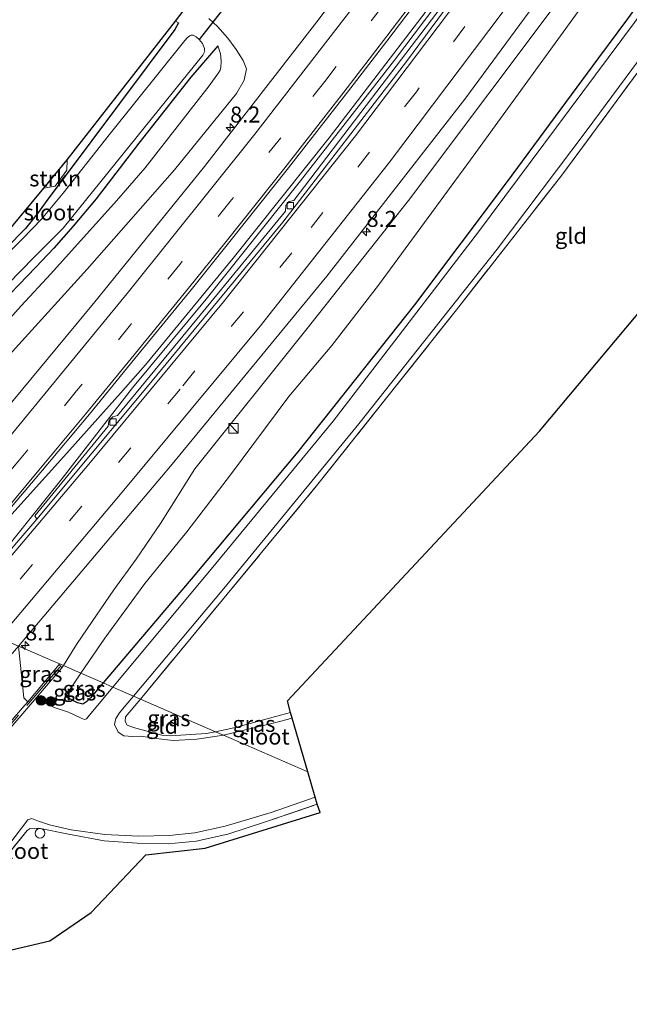
# Model space of a CAD drawing. Units: metres. Extents: x 209992 to 220000, y 518750 to 525002.
# Drawn here: x 210084 to 210180, y 522175 to 522330 of the extents above; entities that cross this region are included whole.
import ezdxf
from ezdxf.enums import TextEntityAlignment as Align

# ---------------------------------------------------------------- set-up
doc = ezdxf.new("R2010")
doc.units = ezdxf.units.M
doc.linetypes.add('IE-TERREINAFSCHEIDING', pattern=[10, 8, -2])
doc.linetypes.add('VW-3-9_STREEP', pattern=[12, 3, -9])
doc.layers.get('0').update_dxf_attribs({"lineweight": 25})
for name, color, linetype, lineweight in [('B-ME-AM-KILOMETR-S-B1', 7, 'Continuous', 18), ('B-ME-BV-GELEIDECONSTRUCTIE-GELEIDERAIL-L-B1', 213, 'BV-GELEIDERAIL', 18), ('B-ME-GR-BOOM-S-B1', 93, 'Continuous', 18), ('B-ME-GR-STRUIKEN-GV-B6', 93, 'Continuous', 18), ('B-ME-GW-KRUINLIJN-L-B1', 93, 'Continuous', 18), ('B-ME-GW-TEENLIJN-L-B1', 93, 'Continuous', 18), ('B-ME-IE-GRASLAND-GV-B6', 93, 'Continuous', 18), ('B-ME-IE-GRONDWERKLIJN-GROND_INGERICHT-GV-B6', 253, 'Continuous', 18), ('B-ME-IE-HULPGEOMETRIE-L-B1', 53, 'Continuous', 18), ('B-ME-IE-INRICHTINGSELEMENT-S-B1', 253, 'Continuous', 18), ('B-ME-IE-TERREINAFSCHEIDING-RASTERHEKWERK-L-B1', 8, 'IE-TERREINAFSCHEIDING', 18), ('B-ME-MW-MUUR-GV-B6', 8, 'IE-TERREINAFSCHEIDING-KUNSTMATIG', 18), ('B-ME-OG-WATER-GV-B6', 153, 'Continuous', 18), ('B-ME-VH-VERH_SOORT-BETON-OVERIG-GV-B6', 8, 'IE-TERREINAFSCHEIDING-NATUURLIJK-HOUTWAL', 18), ('B-ME-VH-VERH_SOORT-BITUMEN-GV-B6', 8, 'IE-TERREINAFSCHEIDING-NATUURLIJK-HOUTWAL', 18), ('B-ME-VV-KOLK-S-B1', 8, 'Continuous', 18), ('B-ME-VW-MARKERING-39STREEP-015-L-B1', 255, 'VW-3-9_STREEP', 18), ('B-ME-VW-MARKERING-STREEP-015-L-B1', 7, 'Continuous', 18)]:
    doc.layers.add(name, color=color, linetype=linetype, lineweight=lineweight)
for name, color, linetype in [('B-ME-GW-INSTEEKWATERGANG-L-B1', 10, 'Continuous'), ('B-ME-KG-KADASTRAAL-OPNAMEDTMGRENS-L-B1', 10, 'Continuous'), ('B-ME-KW-DUIKER-L-B1', 10, 'Continuous')]:
    doc.layers.add(name, color=color, linetype=linetype)
doc.styles.add('NLCS-ISO', font='NLCS-ISO.TTF')
doc.linetypes.add('BV-GELEIDERAIL', pattern='A,10,-3,[108,NLCS.SHX,S=1,R=0,X=0,Y=0],-3', length=16)
doc.linetypes.add('IE-TERREINAFSCHEIDING-KUNSTMATIG', pattern='A,4,[82,NLCS.SHX,S=0.75,R=90,X=0,Y=0],4,-2', length=10)
doc.linetypes.add('IE-TERREINAFSCHEIDING-NATUURLIJK-HOUTWAL', pattern='A,7,-1.5,[67,NLCS.SHX,S=0.75,R=45,X=0,Y=0],-1.5,7,-1.5,[70,NLCS.SHX,S=0.75,R=0,X=0,Y=0],-1.5', length=20)

# ---------------------------------------------------------------- blocks, each defined once
blk = doc.blocks.new('hecto')
for p, q in [((0, 0.625), (-0.625, 0)), ((0, -0.625), (0, 0.625)), ((-0.625, 0), (0.625, 0)), ((0.625, 0), (0, -0.625))]:
    blk.add_line(p, q)
blk = doc.blocks.new('boom')
h = blk.add_hatch(color=256)
edge = h.paths.add_edge_path()
edge.add_arc((0, 0), 0.75, 0, 360)
blk.add_circle((0, 0), 0.75)
blk = doc.blocks.new('kast')
blk.add_line((-0.75, -0.75), (0.75, 0.75))
blk.add_lwpolyline([(-0.75, 0.75), (0.75, 0.75), (0.75, -0.75), (-0.75, -0.75)], close=True)
blk = doc.blocks.new('dtb')
blk.add_circle((0, 0), 0.75)
blk = doc.blocks.new('kolk')
blk.add_lwpolyline([(-0.5, -0.5), (0.5, -0.5), (0.5, 0.5), (-0.5, 0.5)], close=True)

msp = doc.modelspace()

# ---------------------------------------------------------------- linework, layer by layer
at = {"layer": 'B-ME-BV-GELEIDECONSTRUCTIE-GELEIDERAIL-L-B1'}
for points in [[(210235.623, 522461.499, 2.827), (210231.992, 522455.369, 2.83), (210221.81, 522438.645, 2.812), (210211.837, 522422.729, 2.815), (210201.651, 522407.287, 2.833), (210190.978, 522391.297, 2.823), (210182.245, 522378.57, 2.811), (210173.542, 522365.994, 2.809), (210164.832, 522353.654, 2.814), (210156.653, 522342.314, 2.833), (210147.596, 522330.279, 2.715), (210133.055, 522311.268, 2.706), (210117.948, 522292.363, 2.713), (210104.226, 522275.598, 2.722), (210100.292, 522271.137, 2.736), (210091.402, 522261.188, 2.772), (210082.767, 522251.607, 2.833), (210076.194, 522244.201, 2.829), (210070.452, 522237.416, 2.83)], [(210236.36, 522461.146, 2.85), (210225.709, 522443.602, 2.827), (210214.594, 522425.73, 2.86), (210203.134, 522408.188, 2.88), (210194.179, 522394.781, 2.844), (210183.181, 522378.523, 2.821), (210173.619, 522364.857, 2.827), (210163.793, 522350.885, 2.832), (210157.28, 522341.98, 2.833), (210143.301, 522323.471, 2.784), (210128.567, 522304.502, 2.739), (210113.71, 522285.902, 2.767), (210102.163, 522271.984, 2.742), (210091.129, 522257.736, 2.818), (210080.388, 522244.391, 2.839), (210073.734, 522235.988, 2.841)]]:
    msp.add_polyline3d(points, dxfattribs=at)
at = {"layer": 'B-ME-GR-STRUIKEN-GV-B6'}
msp.add_polyline3d([(210088.223, 522303.364, 0.346), (210091.891, 522307.777, 0.402), (210091.872, 522306.195, 0.36), (210090.006, 522303.662, 0.396), (210088.223, 522303.364, 0.346)], dxfattribs=at)
at = {"layer": 'B-ME-GW-INSTEEKWATERGANG-L-B1'}
for points in [[(210264.59, 522447.641, 1.011), (210256.945, 522434.441, 0.975), (210243.511, 522412.092, 0.754), (210242.406, 522410.273, 0.756), (210241.024, 522408.555, 0.747), (210239.258, 522406.939, 0.729), (210236.923, 522405.328, 0.715), (210232.143, 522402.547, 0.723), (210230.697, 522401.738, 0.721), (210229.633, 522400.807, 0.726), (210228.604, 522399.801, 0.732), (210227.035, 522397.711, 0.738), (210219.288, 522385.758, 0.684), (210210.122, 522372.297, 0.67), (210192.957, 522348.137, 0.741), (210179.88, 522329.939, 0.703), (210175.331, 522323.807, 0.622), (210160.848, 522304.203, 0.467), (210146.446, 522285.033, 0.428), (210128.11, 522261.932, 0.442), (210111.948, 522242.627, 0.485), (210097.554, 522225.63, 0.571)], [(210109.415, 522329.344, 0.411), (210108.817, 522328.299, 0.534), (210091.421, 522305.009, 0.276), (210088.716, 522301.387, 0.236), (210087.385, 522299.572, 0.233), (210085.349, 522297.027, 0.215), (210079.315, 522290.877, 0.209), (210067.233, 522278.635, 0.182), (210053.45, 522264.27, 0.104), (210040.104, 522250.615, 0.371)], [(210115.54, 522325.723, 0.816), (210111.34, 522320.785, 0.704), (210103.163, 522310.393, 0.683), (210096.436, 522301.674, 0.659), (210092.849, 522297.359, 0.642), (210089.817, 522293.93, 0.63), (210086.984, 522290.955, 0.629), (210073.649, 522277.102, 0.56), (210068.426, 522271.826, 0.567), (210064.467, 522267.945, 0.599), (210052.471, 522255.359, 0.596), (210047.622, 522250.314, 0.588), (210045.761, 522248.155, 0.576)], [(210097.554, 522225.63, 0.571), (210095.58, 522223.299, 0.583), (210095.021, 522222.689, 0.587), (210094.379, 522222.26, 0.601), (210093.506, 522222.514, 0.611), (210091.602, 522223.479, 0.611)]]:
    msp.add_polyline3d(points, dxfattribs=at)
at = {"layer": 'B-ME-GW-KRUINLIJN-L-B1'}
msp.add_line((210091.31, 522228.345, 1.648), (210091.093, 522228, 1.637), dxfattribs=at)
for points in [[(210251.787, 522453.766, 2.358), (210248.689, 522448.836, 2.353), (210242.594, 522439.732, 2.312), (210235.936, 522429.721, 2.284), (210233.08, 522425.85, 2.27), (210231.327, 522422.818, 2.288), (210229.018, 522419.635, 2.309), (210219.704, 522405.885, 2.3), (210210.002, 522390.795, 2.327), (210199.607, 522375.572, 2.327), (210190.157, 522361.918, 2.285), (210178.605, 522345.965, 2.347), (210170.574, 522334.896, 2.291), (210145.502, 522301.422, 2.158), (210129.397, 522281.051, 2.128), (210111.971, 522259.273, 2.035), (210106.576, 522250.68, 1.997), (210102.749, 522245.049, 1.96), (210099.229, 522240.246, 1.94), (210095.839, 522235.271, 1.834), (210093.383, 522231.641, 1.748), (210091.31, 522228.345, 1.648)], [(210114.174, 522330.029, 1.223), (210115.503, 522328.764, 1.36), (210117.158, 522326.91, 1.427), (210118.452, 522325.158, 1.511), (210119.559, 522323.416, 1.579), (210120.055, 522322.086, 1.627), (210119.721, 522320.309, 1.682), (210118.489, 522318.205, 1.723), (210108.751, 522306.225, 1.673), (210095.046, 522290.641, 1.645), (210079.647, 522273.73, 1.655), (210066.311, 522259.627, 1.645), (210054.554, 522246.684, 1.577)]]:
    msp.add_polyline3d(points, dxfattribs=at)
at = {"layer": 'B-ME-GW-TEENLIJN-L-B1'}
for p, q in [((210108.922, 522329.603, 0.402), (210109.415, 522329.344, 0.411)), ((210091.602, 522223.479, 0.611), (210094.079, 522227.141, 0.613))]:
    msp.add_line(p, q, dxfattribs=at)
for points in [[(210243.463, 522435.938, 1.169), (210229.243, 522413.891, 1.091), (210213.726, 522390.111, 1.012), (210199.875, 522369.813, 1.033), (210184.919, 522348.285, 1.051), (210173.659, 522333.254, 1.004), (210155.229, 522307.803, 0.652), (210140.796, 522288.1, 0.55), (210133.448, 522278.615, 0.551), (210126.732, 522270.633, 0.583), (210117.573, 522258.314, 0.616), (210110.676, 522249.346, 0.616), (210104.104, 522241.242, 0.62), (210097.813, 522232.662, 0.617), (210094.079, 522227.141, 0.613)], [(210049.503, 522246.527, 0.754), (210060.861, 522259.078, 0.78), (210072.79, 522271.9, 0.665), (210077.076, 522276.414, 0.65), (210084.707, 522284.852, 0.66), (210089.319, 522289.885, 0.666), (210099.671, 522301.377, 0.693), (210104.166, 522306.551, 0.695), (210114.196, 522319.436, 0.824), (210115.693, 522321.48, 0.821), (210115.919, 522321.908, 0.822), (210116.02, 522322.35, 0.821), (210116.084, 522323.184, 0.816), (210116.059, 522324.004, 0.815), (210116.005, 522324.432, 0.815), (210115.54, 522325.723, 0.816)]]:
    msp.add_polyline3d(points, dxfattribs=at)
at = {"layer": 'B-ME-IE-GRASLAND-GV-B6'}
for points in [[(210148.919, 522353.188, 1.93), (210131.103, 522329.483, 1.93), (210113.485, 522306.727, 1.928), (210096.066, 522285.233, 1.92), (210077.853, 522263.301, 1.95), (210059.968, 522241.975, 1.984), (210055.097, 522246.211, 1.6), (210054.554, 522246.684, 1.577)], [(210196.835, 522351.617, 0.048), (210180.97, 522329.357, -0.001), (210156.515, 522296.463, -0.145), (210133.655, 522266.719, -0.159), (210115.244, 522244.367, -0.186), (210099.091, 522224.961, -0.145), (210097.554, 522225.63, 0.571), (210111.948, 522242.627, 0.485), (210128.11, 522261.932, 0.442), (210146.446, 522285.033, 0.428), (210160.848, 522304.203, 0.467), (210175.331, 522323.807, 0.622), (210179.88, 522329.939, 0.703)], [(210103.396, 522223.089, 0.454), (210102.335, 522223.55, -0.123), (210116.519, 522240.465, -0.179), (210137.683, 522266.305, -0.226), (210159.405, 522293.76, -0.215), (210173.383, 522312.297, -0.175), (210184.584, 522327.432, -0.129), (210198.817, 522346.885, -0.135)], [(210091.31, 522228.345, 1.648), (210084.258, 522231.412, 2.099), (210108.107, 522259.686, 2.199), (210132.685, 522289.548, 2.291), (210154.354, 522317.305, 2.395), (210172.351, 522341.84, 2.457)], [(210073.969, 522235.887, 2.16), (210069.9846, 522237.6328, 2.2156), (210078.1904, 522247.3528, 2.2141), (210083.4278, 522253.5761, 2.2018), (210088.0149, 522259.019, 2.1973), (210095.4035, 522267.8565, 2.2054), (210102.5429, 522276.5653, 2.2048), (210111.5623, 522287.6431, 2.203), (210117.454, 522294.9851, 2.201), (210126.6734, 522306.556, 2.1954), (210135.9255, 522318.4118, 2.1982), (210142.0805, 522326.4535, 2.2032), (210150.0337, 522336.9917, 2.2008)], [(210091.31, 522228.345, 1.648), (210093.383, 522231.641, 1.748), (210095.839, 522235.271, 1.834), (210099.229, 522240.246, 1.94), (210102.749, 522245.049, 1.96), (210106.576, 522250.68, 1.997), (210111.971, 522259.273, 2.035), (210129.397, 522281.051, 2.128), (210145.502, 522301.422, 2.158), (210170.574, 522334.896, 2.291)], [(210170.574, 522334.896, 2.291), (210145.502, 522301.422, 2.158), (210129.397, 522281.051, 2.128), (210111.971, 522259.273, 2.035), (210106.576, 522250.68, 1.997), (210102.749, 522245.049, 1.96), (210099.229, 522240.246, 1.94), (210095.839, 522235.271, 1.834), (210093.383, 522231.641, 1.748), (210091.31, 522228.345, 1.648)], [(210173.659, 522333.254, 1.004), (210155.229, 522307.803, 0.652), (210140.796, 522288.1, 0.55), (210133.448, 522278.615, 0.551), (210126.732, 522270.633, 0.583), (210117.573, 522258.314, 0.616), (210110.676, 522249.346, 0.616), (210104.104, 522241.242, 0.62), (210097.813, 522232.662, 0.617), (210094.079, 522227.141, 0.613), (210091.31, 522228.345, 1.648)], [(210094.079, 522227.141, 0.613), (210097.813, 522232.662, 0.617), (210104.104, 522241.242, 0.62), (210110.676, 522249.346, 0.616), (210117.573, 522258.314, 0.616), (210126.732, 522270.633, 0.583), (210133.448, 522278.615, 0.551), (210140.796, 522288.1, 0.55), (210155.229, 522307.803, 0.652), (210173.659, 522333.254, 1.004)], [(210150.62, 522331.791, 2.072), (210139.707, 522317.453, 2.072), (210127.489, 522301.432, 2.072), (210126.771, 522301.271, 2.072), (210126.235, 522300.601, 2.072), (210126.17, 522299.719, 2.072), (210114.442, 522285.414, 2.074), (210099.815, 522267.637, 2.078), (210099.101, 522267.447, 2.112), (210098.465, 522266.743, 2.112), (210098.348, 522265.978, 2.112), (210086.834, 522251.888, 2.15), (210087.162, 522251.362, 2.15), (210079.936, 522242.97, 2.15), (210073.969, 522235.887, 2.16)], [(210108.922, 522329.603, 0.402), (210111.101, 522332.468, 1.241)], [(210054.554, 522246.684, 1.577), (210066.311, 522259.627, 1.645), (210079.647, 522273.73, 1.655), (210095.046, 522290.641, 1.645), (210108.751, 522306.225, 1.673), (210118.489, 522318.205, 1.723), (210119.721, 522320.309, 1.682), (210120.055, 522322.086, 1.627), (210119.559, 522323.416, 1.579), (210118.452, 522325.158, 1.511), (210117.158, 522326.91, 1.427), (210115.503, 522328.764, 1.36), (210114.174, 522330.029, 1.223)], [(210114.174, 522330.029, 1.223), (210115.503, 522328.764, 1.36), (210117.158, 522326.91, 1.427), (210118.452, 522325.158, 1.511), (210119.559, 522323.416, 1.579), (210120.055, 522322.086, 1.627), (210119.721, 522320.309, 1.682), (210118.489, 522318.205, 1.723), (210108.751, 522306.225, 1.673), (210095.046, 522290.641, 1.645), (210079.647, 522273.73, 1.655)], [(210179.88, 522329.939, 0.703), (210175.331, 522323.807, 0.622), (210160.848, 522304.203, 0.467), (210146.446, 522285.033, 0.428), (210128.11, 522261.932, 0.442), (210111.948, 522242.627, 0.485), (210097.554, 522225.63, 0.571), (210094.079, 522227.141, 0.613)], [(210187.904, 522330.283, 0.727), (210185.473, 522326.957, 0.703), (210169.592, 522305.416, 0.699), (210153.041, 522284.256, 0.525), (210131.284, 522256.82, 0.313), (210110.644, 522231.828, 0.352), (210103.396, 522223.089, 0.454)], [(210079.315, 522290.877, 0.209), (210085.349, 522297.027, 0.215), (210087.385, 522299.572, 0.233), (210088.716, 522301.387, 0.236), (210091.421, 522305.009, 0.276), (210108.817, 522328.299, 0.534), (210109.415, 522329.344, 0.411), (210108.922, 522329.603, 0.402)], [(210076.337, 522281.949, -0.171), (210086.728, 522292.512, -0.177), (210091.291, 522297.072, -0.19), (210093.683, 522300.064, -0.205), (210113.22, 522324.262, -0.172), (210113.501, 522324.859, -0.172), (210113.492, 522324.998, -0.172), (210113.455, 522325.293, -0.174), (210113.133, 522326.07, -0.177), (210112.648, 522326.703, -0.177), (210112.183, 522327.113, -0.177), (210111.706, 522327.389, -0.177), (210111.384, 522327.396, -0.178), (210111.159, 522327.293, -0.18), (210110.816, 522327.021, -0.18), (210110.392, 522326.529, -0.18), (210098.695, 522311.965, -0.214), (210091.261, 522302.555, -0.189), (210087.864, 522298.502, -0.19), (210084.895, 522295.387, -0.201), (210082.452, 522292.939, -0.195)], [(210073.649, 522277.102, 0.56), (210086.984, 522290.955, 0.629), (210089.817, 522293.93, 0.63), (210092.849, 522297.359, 0.642), (210096.436, 522301.674, 0.659), (210103.163, 522310.393, 0.683), (210111.34, 522320.785, 0.704), (210115.54, 522325.723, 0.816)], [(210077.076, 522276.414, 0.65), (210084.707, 522284.852, 0.66), (210089.319, 522289.885, 0.666), (210099.671, 522301.377, 0.693), (210104.166, 522306.551, 0.695), (210114.196, 522319.436, 0.824), (210115.693, 522321.48, 0.821), (210115.919, 522321.908, 0.822), (210116.02, 522322.35, 0.821), (210116.084, 522323.184, 0.816), (210116.059, 522324.004, 0.815), (210116.005, 522324.432, 0.815), (210115.54, 522325.723, 0.816), (210111.34, 522320.785, 0.704), (210103.163, 522310.393, 0.683), (210096.436, 522301.674, 0.659), (210092.849, 522297.359, 0.642), (210089.817, 522293.93, 0.63), (210086.984, 522290.955, 0.629), (210073.649, 522277.102, 0.56)], [(210115.54, 522325.723, 0.816), (210116.005, 522324.432, 0.815), (210116.059, 522324.004, 0.815), (210116.084, 522323.184, 0.816), (210116.02, 522322.35, 0.821), (210115.919, 522321.908, 0.822), (210115.693, 522321.48, 0.821), (210114.196, 522319.436, 0.824), (210104.166, 522306.551, 0.695), (210099.671, 522301.377, 0.693), (210089.319, 522289.885, 0.666), (210084.707, 522284.852, 0.66), (210077.076, 522276.414, 0.65)], [(210091.31, 522228.345, 1.648), (210091.093, 522228, 1.637), (210090.631, 522228.539, 1.697), (210085.716, 522222.636, 1.791), (210085.109, 522223.291, 1.92), (210084.258, 522231.412, 2.099), (210091.31, 522228.345, 1.648)], [(210091.31, 522228.345, 1.648), (210094.079, 522227.141, 0.613), (210091.602, 522223.479, 0.611), (210093.506, 522222.514, 0.611), (210094.379, 522222.26, 0.601), (210095.021, 522222.689, 0.587), (210095.58, 522223.299, 0.583), (210097.554, 522225.63, 0.571), (210099.091, 522224.961, -0.145), (210095.373, 522220.494, -0.135), (210094.94, 522219.984, -0.13), (210094.621, 522219.887, -0.13), (210094.105, 522220.084, -0.141), (210092.142, 522221.051, -0.16), (210089.863, 522221.781, -0.184), (210087.94, 522222.682, -0.186), (210087.119, 522223.373, -0.186), (210091.093, 522228, 1.637), (210091.31, 522228.345, 1.648)], [(210091.602, 522223.479, 0.611), (210094.079, 522227.141, 0.613), (210097.554, 522225.63, 0.571), (210095.58, 522223.299, 0.583), (210095.021, 522222.689, 0.587), (210094.379, 522222.26, 0.601), (210093.506, 522222.514, 0.611), (210091.602, 522223.479, 0.611)], [(210115.188, 522217.961, 0.33), (210116.44, 522217.416, -0.104), (210112.271, 522216.775, -0.08), (210108.572, 522216.586, -0.064), (210105.908, 522216.871, -0.052), (210103.492, 522217.232, -0.058), (210102.157, 522217.229, -0.061), (210100.811, 522217.289, -0.064), (210099.9, 522217.891, -0.065), (210099.343, 522219.104, -0.088), (210099.57, 522220.035, -0.101), (210100.117, 522220.93, -0.109), (210101.129, 522222.113, -0.118), (210102.335, 522223.55, -0.123), (210103.396, 522223.089, 0.454), (210101.057, 522220.268, 0.487), (210101.011, 522219.537, 0.505), (210101.321, 522219.004, 0.514), (210102.343, 522218.641, 0.49), (210106.782, 522217.4, 0.391), (210108.144, 522217.285, 0.399), (210113.751, 522217.666, 0.331), (210115.188, 522217.961, 0.33)], [(210116.44, 522217.416, -0.104), (210115.188, 522217.961, 0.33), (210118.57, 522218.654, 0.327), (210124.6, 522220.334, 0.348), (210127.002, 522220.949, 0.356), (210127.254, 522220.076, -0.088), (210124.442, 522219.367, -0.088), (210116.44, 522217.416, -0.104)], [(210082.732, 522200.193, -0.305), (210085.722, 522204.105, -0.3), (210086.381, 522204.295, -0.3), (210087.409, 522203.912, -0.3), (210089.129, 522203.301, -0.3), (210092.528, 522202.52, -0.3), (210097.814, 522201.785, -0.3), (210103.161, 522201.57, -0.3), (210107.932, 522201.653, -0.3), (210111.929, 522202.059, -0.3), (210116.717, 522203.112, -0.3), (210123.931, 522205.245, -0.3), (210130.835, 522207.674, -0.3), (210131.158, 522206.558, 0.256), (210123.072, 522203.792, 0.276), (210117.13, 522201.851, 0.31), (210112.159, 522200.76, 0.294), (210107.762, 522200.357, 0.276), (210102.912, 522200.449, 0.264), (210097.711, 522200.795, 0.24), (210092.099, 522201.834, 0.298), (210087.466, 522202.784, 0.243), (210086.828, 522202.707, 0.242), (210086.088, 522202.746, 0.262), (210085.637, 522202.447, 0.279), (210080.631, 522196.329, 0.402)]]:
    msp.add_polyline3d(points, dxfattribs=at)
at = {"layer": 'B-ME-IE-GRONDWERKLIJN-GROND_INGERICHT-GV-B6'}
for points in [[(210115.188, 522217.961, 0.33), (210103.396, 522223.089, 0.454), (210110.644, 522231.828, 0.352), (210131.284, 522256.82, 0.313), (210153.041, 522284.256, 0.525), (210169.592, 522305.416, 0.699), (210185.473, 522326.957, 0.703), (210187.904, 522330.283, 0.727), (210204.759, 522353.695, 0.729), (210221.181, 522377.332, 0.676), (210233.611, 522396.443, 0.726), (210239.111, 522400.713, 0.846), (210251.903, 522398.36, 0.908), (210267.878, 522392.699, 0.987), (210238.216, 522351.292, 0.579), (210166.079, 522265.169, 0.509), (210126.517, 522222.828, 0.354), (210127.002, 522220.949, 0.356), (210124.6, 522220.334, 0.348), (210118.57, 522218.654, 0.327), (210115.188, 522217.961, 0.33)], [(210088.223, 522303.364, 0.346), (210090.006, 522303.662, 0.396), (210091.872, 522306.195, 0.36), (210091.891, 522307.777, 0.402), (210108.922, 522329.603, 0.402), (210109.415, 522329.344, 0.411), (210108.817, 522328.299, 0.534), (210091.421, 522305.009, 0.276), (210088.716, 522301.387, 0.236), (210087.385, 522299.572, 0.233), (210085.349, 522297.027, 0.215), (210079.315, 522290.877, 0.209), (210067.233, 522278.635, 0.182), (210053.45, 522264.27, 0.104), (210040.104, 522250.615, 0.371), (210039.143, 522251.03, 0.485), (210041.048, 522253.322, 0.39), (210077.001, 522289.853, 0.301), (210088.223, 522303.364, 0.346)], [(210115.188, 522217.961, 0.33), (210113.751, 522217.666, 0.331), (210108.144, 522217.285, 0.399), (210106.782, 522217.4, 0.391), (210102.343, 522218.641, 0.49), (210101.321, 522219.004, 0.514), (210101.011, 522219.537, 0.505), (210101.057, 522220.268, 0.487), (210103.396, 522223.089, 0.454), (210115.188, 522217.961, 0.33)], [(210051.039, 522163.591, 0.25), (210065.646, 522180.025, 0.459), (210072.979, 522188.289, 0.426), (210080.631, 522196.329, 0.402), (210085.637, 522202.447, 0.279), (210086.088, 522202.746, 0.262), (210086.828, 522202.707, 0.242), (210087.466, 522202.784, 0.243), (210092.099, 522201.834, 0.298), (210097.711, 522200.795, 0.24), (210102.912, 522200.449, 0.264), (210107.762, 522200.357, 0.276), (210112.159, 522200.76, 0.294), (210117.13, 522201.851, 0.31), (210123.072, 522203.792, 0.276), (210131.158, 522206.558, 0.256), (210131.615, 522205.276, 0.311), (210113.594, 522199.639, 0.274), (210104.251, 522198.622, 0.196), (210095.667, 522189.548, 0.172), (210089.163, 522185.119, 0.135), (210080.46, 522183.062, 0.237), (210074.053, 522184.861, 0.237), (210063.032, 522172.87, 0.18)]]:
    msp.add_polyline3d(points, dxfattribs=at)
at = {"layer": 'B-ME-IE-HULPGEOMETRIE-L-B1'}
for p, q in [((210091.31, 522228.345, 1.648), (210084.258, 522231.412, 2.099)), ((210094.079, 522227.141, 0.613), (210091.31, 522228.345, 1.648)), ((210097.554, 522225.63, 0.571), (210094.079, 522227.141, 0.613)), ((210099.091, 522224.961, -0.145), (210097.554, 522225.63, 0.571)), ((210102.335, 522223.55, -0.123), (210099.091, 522224.961, -0.145)), ((210103.396, 522223.089, 0.454), (210102.335, 522223.55, -0.123)), ((210115.188, 522217.961, 0.33), (210103.396, 522223.089, 0.454)), ((210116.44, 522217.416, -0.104), (210115.188, 522217.961, 0.33)), ((210129.685, 522211.654, -0.305), (210116.44, 522217.416, -0.104))]:
    msp.add_line(p, q, dxfattribs=at)
at = {"layer": 'B-ME-IE-TERREINAFSCHEIDING-RASTERHEKWERK-L-B1'}
msp.add_line((210090.763, 522228.116, 2.122), (210071.13, 522205.272, 2.057), dxfattribs=at)
for points in [[(210103.396, 522223.089, 0.454), (210110.644, 522231.828, 0.352), (210131.284, 522256.82, 0.313), (210153.041, 522284.256, 0.525), (210169.592, 522305.416, 0.699), (210185.473, 522326.957, 0.703), (210187.904, 522330.283, 0.727), (210204.759, 522353.695, 0.729), (210221.181, 522377.332, 0.676), (210233.611, 522396.443, 0.726)], [(210115.188, 522217.961, 0.33), (210113.751, 522217.666, 0.331), (210108.144, 522217.285, 0.399), (210106.782, 522217.4, 0.391), (210102.343, 522218.641, 0.49), (210101.321, 522219.004, 0.514), (210101.011, 522219.537, 0.505), (210101.057, 522220.268, 0.487), (210103.396, 522223.089, 0.454)], [(210127.002, 522220.949, 0.356), (210124.6, 522220.334, 0.348), (210118.57, 522218.654, 0.327), (210115.188, 522217.961, 0.33)], [(210037.548, 522148.324, 0.333), (210039.182, 522150.467, 0.34), (210051.039, 522163.591, 0.25), (210065.646, 522180.025, 0.459), (210072.979, 522188.289, 0.426), (210080.631, 522196.329, 0.402), (210085.637, 522202.447, 0.279), (210086.088, 522202.746, 0.262), (210086.828, 522202.707, 0.242), (210087.466, 522202.784, 0.243), (210092.099, 522201.834, 0.298), (210097.711, 522200.795, 0.24), (210102.912, 522200.449, 0.264), (210107.762, 522200.357, 0.276), (210112.159, 522200.76, 0.294), (210117.13, 522201.851, 0.31), (210123.072, 522203.792, 0.276), (210131.158, 522206.558, 0.256)]]:
    msp.add_polyline3d(points, dxfattribs=at)
at = {"layer": 'B-ME-KG-KADASTRAAL-OPNAMEDTMGRENS-L-B1'}
for points in [[(210039.143, 522251.03, 0.485), (210041.048, 522253.322, 0.39), (210077.001, 522289.853, 0.301), (210088.223, 522303.364, 0.346), (210091.891, 522307.777, 0.402), (210108.922, 522329.603, 0.402), (210111.101, 522332.468, 1.241), (210115.123, 522337.756, 0.76), (210151.228, 522385.613, 0.958), (210172.54, 522416.236, 0.958), (210194.362, 522452.07, 0.983), (210206.821, 522475.278, 0.716)], [(210129.685, 522211.654, -0.305), (210127.254, 522220.076, -0.088), (210127.002, 522220.949, 0.356), (210126.517, 522222.828, 0.354), (210166.079, 522265.169, 0.509), (210238.216, 522351.292, 0.579), (210267.878, 522392.699, 0.987), (210251.903, 522398.36, 0.908), (210244.384, 522400.976, 0.917), (210247.677, 522406.272, 0.999), (210270.708, 522444.713, 1.276)], [(210000, 522095.6388, 0.3362), (210031.566, 522130.145, 0.329), (210033.198, 522131.92, 0.262), (210036.004, 522134.971, 1.087), (210037.183, 522136.253, 1.166), (210041.953, 522141.441, 1.059), (210042.436, 522141.966, 0.793), (210043.246, 522142.858, 0.685), (210042.023, 522147.542, 0.274), (210041.544, 522149.26, 0.299), (210063.032, 522172.87, 0.18), (210074.053, 522184.861, 0.237), (210080.46, 522183.062, 0.237), (210089.163, 522185.119, 0.135), (210095.667, 522189.548, 0.172), (210104.251, 522198.622, 0.196), (210113.594, 522199.639, 0.274), (210131.615, 522205.276, 0.311), (210131.158, 522206.558, 0.256), (210130.835, 522207.674, -0.3), (210129.685, 522211.654, -0.305)]]:
    msp.add_polyline3d(points, dxfattribs=at)
at = {"layer": 'B-ME-KW-DUIKER-L-B1'}
msp.add_line((210122.358, 522339.188, -0.179), (210112.648, 522326.703, -0.177), dxfattribs=at)
at = {"layer": 'B-ME-MW-MUUR-GV-B6'}
msp.add_polyline3d([(210071.121, 522204.748, 1.748), (210070.542, 522205.258, 1.748), (210075.47, 522210.812, 1.802), (210075.591, 522210.949, 1.803), (210085.279, 522222.111, 1.799), (210085.716, 522222.636, 1.791), (210090.631, 522228.539, 1.697), (210091.093, 522228, 1.637), (210087.119, 522223.373, -0.186), (210076.454, 522210.957, -0.234), (210071.121, 522204.748, 1.748)], dxfattribs=at)
at = {"layer": 'B-ME-OG-WATER-GV-B6'}
for points in [[(210099.091, 522224.961, -0.145), (210115.244, 522244.367, -0.186), (210133.655, 522266.719, -0.159), (210156.515, 522296.463, -0.145), (210180.97, 522329.357, -0.001), (210196.835, 522351.617, 0.048)], [(210198.817, 522346.885, -0.135), (210184.584, 522327.432, -0.129), (210173.383, 522312.297, -0.175), (210159.405, 522293.76, -0.215), (210137.683, 522266.305, -0.226), (210116.519, 522240.465, -0.179), (210102.335, 522223.55, -0.123), (210099.091, 522224.961, -0.145)], [(210082.452, 522292.939, -0.195), (210084.895, 522295.387, -0.201), (210087.864, 522298.502, -0.19), (210091.261, 522302.555, -0.189), (210098.695, 522311.965, -0.214), (210110.392, 522326.529, -0.18), (210110.816, 522327.021, -0.18), (210111.159, 522327.293, -0.18), (210111.384, 522327.396, -0.178), (210111.706, 522327.389, -0.177), (210112.183, 522327.113, -0.177), (210112.648, 522326.703, -0.177), (210113.133, 522326.07, -0.177), (210113.455, 522325.293, -0.174), (210113.492, 522324.998, -0.172), (210113.501, 522324.859, -0.172), (210113.22, 522324.262, -0.172), (210093.683, 522300.064, -0.205), (210091.291, 522297.072, -0.19), (210086.728, 522292.512, -0.177), (210076.337, 522281.949, -0.171)], [(210076.454, 522210.957, -0.234), (210087.119, 522223.373, -0.186), (210087.94, 522222.682, -0.186), (210089.863, 522221.781, -0.184), (210092.142, 522221.051, -0.16), (210094.105, 522220.084, -0.141), (210094.621, 522219.887, -0.13), (210094.94, 522219.984, -0.13), (210095.373, 522220.494, -0.135), (210099.091, 522224.961, -0.145), (210102.335, 522223.55, -0.123), (210101.129, 522222.113, -0.118), (210100.117, 522220.93, -0.109), (210099.57, 522220.035, -0.101), (210099.343, 522219.104, -0.088), (210099.9, 522217.891, -0.065), (210100.811, 522217.289, -0.064), (210102.157, 522217.229, -0.061), (210103.492, 522217.232, -0.058), (210105.908, 522216.871, -0.052), (210108.572, 522216.586, -0.064), (210112.271, 522216.775, -0.08), (210116.44, 522217.416, -0.104)], [(210116.44, 522217.416, -0.104), (210124.442, 522219.367, -0.088), (210127.254, 522220.076, -0.088), (210129.685, 522211.654, -0.305), (210116.44, 522217.416, -0.104)], [(210116.44, 522217.416, -0.104), (210129.685, 522211.654, -0.305), (210130.835, 522207.674, -0.3), (210123.931, 522205.245, -0.3), (210116.717, 522203.112, -0.3), (210111.929, 522202.059, -0.3), (210107.932, 522201.653, -0.3), (210103.161, 522201.57, -0.3), (210097.814, 522201.785, -0.3), (210092.528, 522202.52, -0.3), (210089.129, 522203.301, -0.3), (210087.409, 522203.912, -0.3), (210086.381, 522204.295, -0.3), (210085.722, 522204.105, -0.3), (210082.732, 522200.193, -0.305), (210069.484, 522185.301, -0.279), (210058.621, 522173.262, -0.278)]]:
    msp.add_polyline3d(points, dxfattribs=at)
at = {"layer": 'B-ME-VH-VERH_SOORT-BETON-OVERIG-GV-B6'}
msp.add_polyline3d([(210066.951, 522211.205, 2.033), (210084.258, 522231.412, 2.099), (210085.109, 522223.291, 1.92), (210085.716, 522222.636, 1.791), (210085.279, 522222.111, 1.799), (210075.591, 522210.949, 1.803), (210075.47, 522210.812, 1.802), (210074.66, 522211.394, 1.928), (210066.951, 522211.205, 2.033)], dxfattribs=at)
at = {"layer": 'B-ME-VH-VERH_SOORT-BITUMEN-GV-B6'}
for points in [[(210150.0337, 522336.9917, 2.2008), (210142.0805, 522326.4535, 2.2032), (210135.9255, 522318.4118, 2.1982), (210126.6734, 522306.556, 2.1954), (210117.454, 522294.9851, 2.201), (210111.5623, 522287.6431, 2.203), (210102.5429, 522276.5653, 2.2048), (210095.4035, 522267.8565, 2.2054), (210088.0149, 522259.019, 2.1973), (210083.4278, 522253.5761, 2.2018), (210078.1904, 522247.3528, 2.2141), (210069.9846, 522237.6328, 2.2156), (210069.418, 522237.865, 2.18), (210066.298, 522239.223, 2.143), (210062.986, 522240.662, 2.039), (210059.968, 522241.975, 1.984), (210077.853, 522263.301, 1.95), (210096.066, 522285.233, 1.92), (210113.485, 522306.727, 1.928), (210131.103, 522329.483, 1.93), (210148.919, 522353.188, 1.93)], [(210074.625, 522235.602, 2.245), (210073.969, 522235.887, 2.16), (210079.936, 522242.97, 2.15), (210087.162, 522251.362, 2.15), (210104.546, 522272.206, 2.152), (210125.786, 522298.017, 2.114), (210145.168, 522323.273, 2.116), (210163.841, 522348.482, 2.24)], [(210163.841, 522348.482, 2.24), (210145.168, 522323.273, 2.116), (210125.786, 522298.017, 2.114), (210104.546, 522272.206, 2.152), (210087.162, 522251.362, 2.15)], [(210172.351, 522341.84, 2.457), (210154.354, 522317.305, 2.395), (210132.685, 522289.548, 2.291), (210108.107, 522259.686, 2.199), (210084.258, 522231.412, 2.099), (210081.244, 522232.723, 2.243), (210077.957, 522234.152, 2.278), (210074.625, 522235.602, 2.245)], [(210087.162, 522251.362, 2.15), (210086.834, 522251.888, 2.15), (210098.348, 522265.978, 2.112), (210098.465, 522266.743, 2.112), (210099.101, 522267.447, 2.112), (210099.815, 522267.637, 2.078), (210114.442, 522285.414, 2.074), (210126.17, 522299.719, 2.072), (210126.235, 522300.601, 2.072), (210126.771, 522301.271, 2.072), (210127.489, 522301.432, 2.072), (210139.707, 522317.453, 2.072), (210150.62, 522331.791, 2.072)]]:
    msp.add_polyline3d(points, dxfattribs=at)
at = {"layer": 'B-ME-VW-MARKERING-39STREEP-015-L-B1'}
for points in [[(210230.238, 522464.075, 2.122), (210219.029, 522445.597, 2.169), (210206.8397, 522425.9938, 2.1095), (210199.4916, 522414.5411, 2.1114), (210193.2431, 522405.0862, 2.1118), (210188.588, 522398.1575, 2.1139), (210184.0307, 522391.4319, 2.1142), (210179.7216, 522385.0976, 2.1089), (210172.0199, 522373.9272, 2.0821), (210165.1104, 522364.1381, 2.0884), (210156.4846, 522352.2061, 2.1179), (210148.3764, 522341.1847, 2.1238), (210141.4684, 522331.9951, 2.1122), (210132.3453, 522320.11, 2.1068), (210125.4566, 522311.2786, 2.1071), (210117.4998, 522301.2371, 2.1081), (210109.5897, 522291.3785, 2.1112), (210101.8648, 522281.8603, 2.1107), (210093.3754, 522271.4902, 2.1237), (210084.1661, 522260.3356, 2.1172), (210075.168, 522249.6083, 2.1311), (210066.3664, 522239.1932, 2.1323)], [(210241.5705, 522458.6531, 2.283), (210235.0737, 522447.8085, 2.2991), (210227.4427, 522435.4203, 2.288), (210218.9533, 522421.9521, 2.2829), (210209.1186, 522406.7908, 2.2874), (210201.2721, 522394.9158, 2.2678), (210191.5055, 522380.4626, 2.2737), (210184.3019, 522370.0593, 2.2813), (210178.9098, 522362.4363, 2.2862), (210161.526, 522338.376, 2.358), (210146.736, 522318.505, 2.388), (210127.175, 522293.199, 2.266), (210109.629, 522271.76, 2.278), (210094.211, 522253.391, 2.222), (210077.957, 522234.152, 2.278)]]:
    msp.add_polyline3d(points, dxfattribs=at)
at = {"layer": 'B-ME-VW-MARKERING-STREEP-015-L-B1'}
for points in [[(210227.191, 522465.533, 1.935), (210213.341, 522442.889, 2.017), (210196.176, 522415.946, 2.015), (210179.608, 522391.167, 2.025), (210161.59, 522365.323, 2.027), (210142.159, 522338.771, 2.031), (210121.378, 522311.826, 2.009), (210101.551, 522287.046, 2.027), (210079.999, 522260.824, 2.029), (210062.986, 522240.662, 2.039)], [(210233.328, 522462.597, 2.154), (210219.377, 522439.71, 2.196), (210209.6216, 522424.0611, 2.2017), (210202.656, 522413.2301, 2.2015), (210197.6501, 522405.6258, 2.2036), (210191.1503, 522395.8898, 2.2057), (210183.8998, 522385.186, 2.2024), (210176.5966, 522374.5363, 2.169), (210169.665, 522364.6684, 2.1676), (210164.2153, 522357.0632, 2.1859), (210157.2353, 522347.4582, 2.2017), (210149.503, 522336.9917, 2.2008), (210142.1159, 522327.2217, 2.1973), (210135.3483, 522318.4118, 2.1954), (210126.0837, 522306.556, 2.1899), (210116.8769, 522294.9851, 2.1973), (210110.9618, 522287.6431, 2.1991), (210101.9553, 522276.5653, 2.2029), (210094.8065, 522267.8565, 2.2054), (210087.4811, 522259.019, 2.1898), (210077.7419, 522247.3528, 2.2104), (210072.3189, 522240.9467, 2.2143), (210069.6268, 522237.7795, 2.2145)], [(210238.586, 522460.081, 2.171), (210229.782, 522445.512, 2.281), (210213.495, 522419.503, 2.295), (210195.817, 522392.74, 2.297), (210176.566, 522365.036, 2.265), (210156.639, 522337.407, 2.247), (210137.161, 522311.576, 2.233), (210116.466, 522285.499, 2.207), (210095.314, 522259.983, 2.229), (210074.625, 522235.602, 2.245)], [(210221.891, 522420.041, 2.485), (210202.043, 522389.898, 2.435), (210184.506, 522364.527, 2.397), (210162.641, 522334.162, 2.385), (210142.518, 522307.441, 2.377), (210122.195, 522281.694, 2.293), (210100.546, 522255.589, 2.215), (210081.244, 522232.723, 2.243)]]:
    msp.add_polyline3d(points, dxfattribs=at)

# ---------------------------------------------------------------- block references
at = {"layer": 'B-ME-AM-KILOMETR-S-B1', "rotation": 90}
for p in [(210117.501, 522312.883, 1.836), (210138.92, 522296.485, 2.288), (210085.313, 522231.52, 2.028)]:
    msp.add_blockref('hecto', p, dxfattribs=at)
at = {"layer": 'B-ME-GR-BOOM-S-B1', "rotation": 90}
for p in [(210087.807, 522222.872, 0.406), (210089.352, 522222.713, 0.504)]:
    msp.add_blockref('boom', p, dxfattribs=at)
at = {"layer": 'B-ME-IE-INRICHTINGSELEMENT-S-B1', "rotation": 90}
for name, p in [('kast', (210118.033, 522265.619, 3.283)), ('dtb', (210087.639, 522201.998, 0.377))]:
    msp.add_blockref(name, p, dxfattribs=at)
at = {"layer": 'B-ME-VV-KOLK-S-B1', "rotation": 90}
for p in [(210126.93, 522300.607, 2.02), (210099.098, 522266.609, 2.022)]:
    msp.add_blockref('kolk', p, dxfattribs=at)

# ---------------------------------------------------------------- texts
at = {"layer": 'B-ME-AM-KILOMETR-S-B1', "ltscale": 0.2, "style": 'NLCS-ISO'}
for s, p in [('8.2', (210117.501, 522312.883, 1.836)), ('8.2', (210138.92, 522296.485, 2.288)), ('8.1', (210085.313, 522231.52, 2.028))]:
    msp.add_text(s, height=2.5, dxfattribs=at).set_placement(p, align=Align.BOTTOM_LEFT)
at = {"layer": 'B-ME-GR-STRUIKEN-GV-B6', "ltscale": 0.2, "style": 'NLCS-ISO'}
msp.add_text('strkn', height=2.5, dxfattribs=at).set_placement((210090.043, 522304.8724), align=Align.MIDDLE_CENTER)
at = {"layer": 'B-ME-IE-GRASLAND-GV-B6', "ltscale": 0.2, "style": 'NLCS-ISO'}
for p in [(210087.784, 522227.024), (210093.105, 522224.116), (210094.578, 522224.7005), (210107.8915, 522220.068), (210121.221, 522219.1825)]:
    msp.add_text('gras', height=2.5, dxfattribs=at).set_placement(p, align=Align.MIDDLE_CENTER)
at = {"layer": 'B-ME-IE-GRONDWERKLIJN-GROND_INGERICHT-GV-B6', "ltscale": 0.2, "style": 'NLCS-ISO'}
for p in [(210171.0065, 522295.859), (210106.8181, 522218.8812)]:
    msp.add_text('gld', height=2.5, dxfattribs=at).set_placement(p, align=Align.MIDDLE_CENTER)
at = {"layer": 'B-ME-OG-WATER-GV-B6', "ltscale": 0.2, "style": 'NLCS-ISO'}
for p in [(210089.0706, 522299.5357), (210122.8522, 522217.1858), (210084.9496, 522199.2219)]:
    msp.add_text('sloot', height=2.5, dxfattribs=at).set_placement(p, align=Align.MIDDLE_CENTER)

doc.saveas('drawing.dxf')
